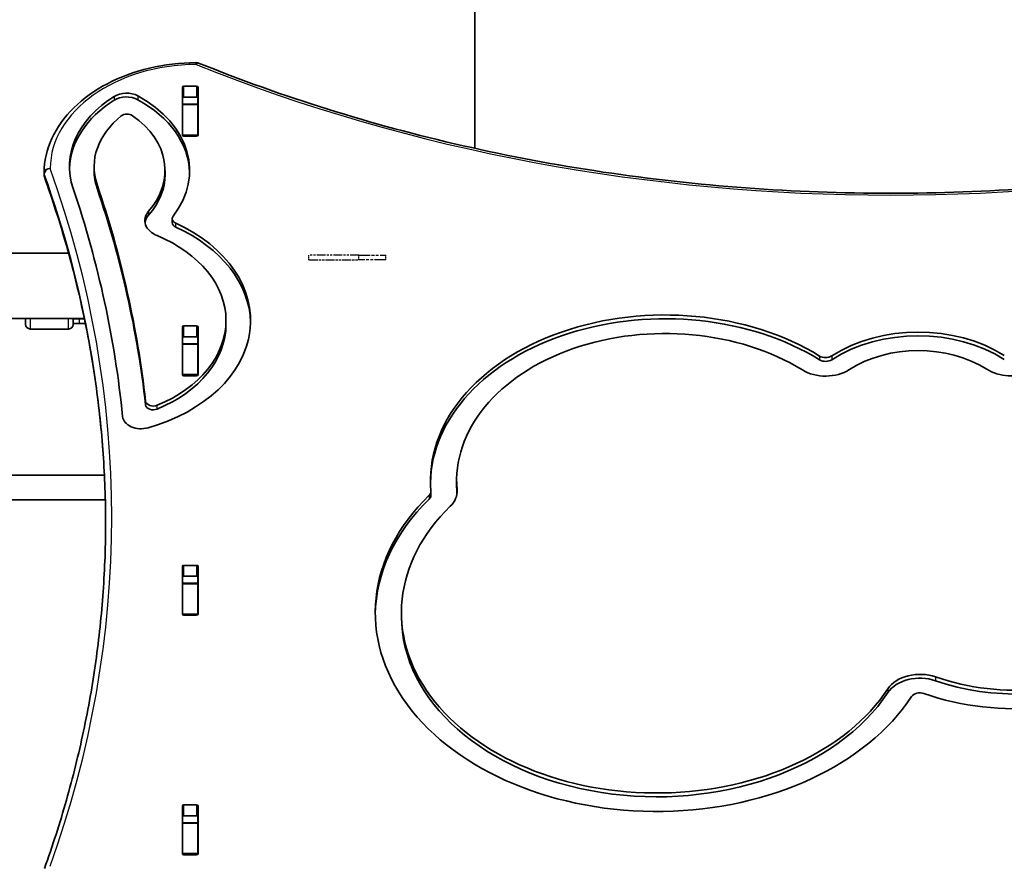
# Model space of a CAD drawing. Units: millimetres. Extents: x 212 to 11117, y -4307 to 4333.
# Drawn here: x 5046 to 5686, y -1196 to -648 of the extents above; entities that cross this region are included whole.
import ezdxf

# ---------------------------------------------------------------- set-up
doc = ezdxf.new("R2010")
doc.units = ezdxf.units.MM
doc.linetypes.add('DOUBLE_DASH_CHAIN', pattern=[1.2403, 0.6614, -0.0827, 0.1654, -0.0827, 0.1654, -0.0827])
for name, color, linetype, lineweight in [('Odniesienie (ISO)', 7, 'DOUBLE_DASH_CHAIN', 25), ('Widoczne (ISO)', 7, 'Continuous', 35), ('Widoczne wąskie (ISO)', 7, 'Continuous', 25)]:
    doc.layers.add(name, color=color, linetype=linetype, lineweight=lineweight)

msp = doc.modelspace()

# ---------------------------------------------------------------- linework, layer by layer
at = {"layer": 'Odniesienie (ISO)', "ltscale": 8.737133}
for p, q in [((5266.52, -800.58), (5234.01, -800.58)), ((5234.01, -803.58), (5266.52, -803.58))]:
    msp.add_line(p, q, dxfattribs=at)
at = {"layer": 'Odniesienie (ISO)', "ltscale": 0.952172}
for p, q in [((5234.01, -803.58), (5234.01, -800.58)), ((5266.52, -803.58), (5266.52, -800.58)), ((5284.01, -803.58), (5284.01, -800.58))]:
    msp.add_line(p, q, dxfattribs=at)
at = {"layer": 'Odniesienie (ISO)', "ltscale": 11.075235}
for p, q in [((5266.52, -800.58), (5284.01, -800.58)), ((5284.01, -803.58), (5266.52, -803.58))]:
    msp.add_line(p, q, dxfattribs=at)
at = {"layer": 'Widoczne (ISO)'}
for p, q in [((5341.91, 49.42), (5341.91, -731.26)), ((5151.81, -722.62), (5151.81, -691.65)), ((5152.81, -690.94), (5161.06, -690.94)), ((5162.06, -691.65), (5162.06, -722.62)), ((5151.88, -698.55), (5151.88, -702.57)), ((5151.88, -702.87), (5151.88, -702.57)), ((5151.88, -702.57), (5161.88, -702.57)), ((5151.88, -702.87), (5151.88, -722.6)), ((5161.06, -698.01), (5152.81, -698.01)), ((5161.88, -698.55), (5161.88, -702.57)), ((5161.88, -702.57), (5161.88, -702.87)), ((5161.88, -702.87), (5161.88, -722.6)), ((5151.88, -722.89), (5151.88, -722.6)), ((5161.88, -722.6), (5161.88, -723.02)), ((5161.06, -723.33), (5152.81, -723.33)), ((5061.93, -748.5), (5061.93, -747.09)), ((5094.45, -743.1), (5094.45, -745.58)), ((5140.56, -745.67), (5140.56, -748.14)), ((5145.17, -776.93), (5145.17, -779.41)), ((5077.88, -799.38), (3715.74, -799.38)), ((5088.14, -841.78), (3705.4, -841.78)), ((5049.9, -845.58), (5049.9, -841.78)), ((5080.9, -841.78), (5080.9, -845.58)), ((5080.9, -842.08), (5085.05, -842.08)), ((5088.2, -842.08), (5085.05, -842.08)), ((5180.15, -843.04), (5180.15, -845.51)), ((5077.9, -848.58), (5052.9, -848.58)), ((5080.9, -845.08), (5085.05, -845.08)), ((5088.82, -845.08), (5085.05, -845.08)), ((5151.81, -878.18), (5151.81, -847.21)), ((5152.81, -846.51), (5161.06, -846.51)), ((5162.06, -847.21), (5162.06, -878.18)), ((5151.88, -854.01), (5151.88, -858.13)), ((5161.06, -853.58), (5152.81, -853.58)), ((5161.88, -853.88), (5161.88, -858.13)), ((5151.88, -858.44), (5151.88, -858.13)), ((5151.88, -858.13), (5161.88, -858.13)), ((5151.88, -858.44), (5151.88, -878.17)), ((5161.88, -858.13), (5161.88, -858.44)), ((5161.88, -858.44), (5161.88, -878.17)), ((5151.88, -878.45), (5151.88, -878.17)), ((5161.06, -878.89), (5152.81, -878.89)), ((5161.88, -878.17), (5161.88, -878.58)), ((5101.16, -943.53), (4883.64, -943.53)), ((5329.99, -947.3), (5329.99, -949.77)), ((5101.74, -959.53), (4883.64, -959.53)), ((5313.29, -954.14), (5313.29, -956.62)), ((5151.81, -1033.75), (5151.81, -1002.78)), ((5152.81, -1002.07), (5161.06, -1002.07)), ((5162.06, -1002.78), (5162.06, -1033.75)), ((5151.88, -1009.58), (5151.88, -1013.69)), ((5161.06, -1009.14), (5152.81, -1009.14)), ((5161.88, -1009.45), (5161.88, -1013.69)), ((5151.88, -1014), (5151.88, -1013.69)), ((5151.88, -1013.69), (5161.88, -1013.69)), ((5151.88, -1014), (5151.88, -1033.73)), ((5161.88, -1013.69), (5161.88, -1014)), ((5161.88, -1014), (5161.88, -1033.73)), ((5151.88, -1034.02), (5151.88, -1033.73)), ((5161.06, -1034.45), (5152.81, -1034.45)), ((5161.88, -1033.73), (5161.88, -1034.15)), ((5294.14, -1032.68), (5294.14, -1035.15)), ((5152.81, -1157.63), (5161.06, -1157.63)), ((5151.81, -1189.31), (5151.81, -1158.34)), ((5162.06, -1158.34), (5162.06, -1189.31)), ((5151.88, -1165.14), (5151.88, -1169.26)), ((5151.88, -1169.56), (5151.88, -1169.26)), ((5151.88, -1169.26), (5161.88, -1169.26)), ((5151.88, -1169.56), (5151.88, -1189.29)), ((5161.06, -1164.7), (5152.81, -1164.7)), ((5161.88, -1165.01), (5161.88, -1169.26)), ((5161.88, -1169.26), (5161.88, -1169.56)), ((5161.88, -1169.56), (5161.88, -1189.29)), ((5151.88, -1189.58), (5151.88, -1189.29)), ((5161.88, -1189.29), (5161.88, -1189.71)), ((5161.06, -1190.02), (5152.81, -1190.02))]:
    msp.add_line(p, q, dxfattribs=at)
for centre, radius, start, end in [((5160.88, -679.56), 4, 67.9581, 90.44537), ((5065.93, -747.09), 4, 179.58255, 180), ((5065.93, -748.5), 4, 180, 199.72691), ((5080.9, -833.58), 8.5, 270, 285.26773), ((5052.9, -845.58), 3, 180, 270), ((5077.9, -845.58), 3, 270, 0)]:
    msp.add_arc(centre, radius, start, end, dxfattribs=at)
for centre, major_axis, start_param, end_param in [((5115.46, -703.98), (12.1, 0), 0.914122, 2.295475), ((5115.46, -706.45), (12.1, 0), 0.914122, 2.295475), ((5070.01, -745.67), (86.55, 0), 5.779151, 7.197307), ((5152.81, -691.65), (-1, 0), 4.712389, 6.283185), ((5161.06, -691.65), (1, 0), 0, 1.570796), ((5164.45, -743.1), (-86, 0), 5.437067, 6.518486), ((5164.45, -745.58), (-86, 0), 5.437067, 6.262835), ((5070.01, -748.14), (86.55, 0), 0.020222, 0.914122), ((5152.81, -698.72), (-1, 0), 4.712389, 6.283185), ((5161.06, -698.72), (1, 0), 0, 1.570796), ((5115.88, -712.56), (5, 0), 0.795791, 2.414738), ((5070.01, -745.67), (70.55, 0), 5.725213, 7.078977), ((5164.45, -743.1), (-70, 0), 5.556331, 6.518486), ((5152.81, -715.83), (-1, 0), 0, 0.389761), ((5161.06, -715.83), (1, 0), 5.682591, 6.283185), ((5152.81, -722.62), (-1, 0), 0, 1.570796), ((5161.06, -722.62), (1, 0), 4.712389, 6.283185), ((5164.45, -745.58), (-70, 0), 0, 0.2353), ((5070.01, -748.14), (70.55, 0), 5.725213, 6.283185), ((3841.62, -967.35), (1290.31, 0), 0.078991, 0.2353), ((3841.62, -967.35), (1274.31, 0), 0.06882, 0.2353), ((3841.62, -969.82), (1290.31, 0), 0.078991, 0.2353), ((5143.52, -778.11), (-16.1, 0), 5.725213, 7.325727), ((5143.52, -780.58), (-16.1, 0), 5.725213, 6.174274), ((5089.93, -843.04), (106.22, 0), 5.094079, 7.281552), ((5150.17, -776.93), (-5, 0), 5.779151, 7.281552), ((5150.17, -779.41), (-5, 0), 0, 0.998366), ((5089.93, -845.51), (106.22, 0), 0.016477, 0.998366), ((5089.93, -843.04), (90.22, 0), 5.24081, 7.325727), ((5465.48, -947.3), (-152.49, 0), 3.993976, 6.344355), ((5465.48, -949.77), (-152.49, 0), 3.993976, 6.271709), ((5465.48, -947.3), (-135.49, 0), 3.993976, 6.344355), ((5089.93, -845.51), (90.22, 0), 5.24081, 6.283185), ((5152.81, -847.21), (-1, 0), 4.712389, 6.283185), ((5161.06, -847.21), (1, 0), 0, 1.570796), ((5629.93, -909.38), (83.15, 0), 0.833128, 2.313173), ((5629.93, -911.85), (83.15, 0), 0.833128, 2.313173), ((5152.81, -854.28), (-1, 0), 4.712389, 6.283185), ((5161.06, -854.28), (1, 0), 0, 1.570796), ((5629.93, -909.38), (-66.15, 0), 3.974721, 5.454766), ((5569.73, -862.98), (5.9, 0), 3.993976, 5.454766), ((5569.73, -865.46), (5.9, 0), 3.993976, 5.454766), ((5152.81, -871.4), (-1, 0), 0, 0.389761), ((5161.06, -871.4), (1, 0), 5.682591, 6.283185), ((5569.73, -862.98), (-22.9, 0), 0.852383, 2.313173), ((5689.82, -862.78), (-22.9, 0), 0.833128, 2.18006), ((5152.81, -878.18), (-1, 0), 0, 1.570796), ((5161.06, -878.18), (1, 0), 4.712389, 6.283185), ((5132.89, -895.08), (-5, 0), 0.078991, 2.099217), ((5132.89, -897.55), (-5, 0), 0.078991, 2.099217), ((5124.99, -904.8), (-12.1, 0), 0.06882, 1.952486), ((5307.39, -954.14), (22.9, 0), 5.653913, 6.344355), ((5465.48, -949.77), (-135.49, 0), 0, 0.058409), ((5459.95, -1032.68), (-182.81, 0), 5.653913, 8.988625), ((5459.95, -1035.15), (-182.81, 0), 5.653913, 6.273612), ((5307.39, -954.14), (5.9, 0), 5.653913, 6.344355), ((5307.39, -956.62), (5.9, 0), 5.653913, 6.283185), ((5459.95, -1032.68), (-165.81, 0), 5.653913, 8.988625), ((5693.65, -999.04), (135.98, 0), 4.254984, 6.605901), ((5693.65, -999.04), (118.98, 0), 4.254984, 6.605901), ((5152.81, -1002.78), (-1, 0), 4.712389, 6.283185), ((5161.06, -1002.78), (1, 0), 0, 1.570796), ((5693.65, -1001.52), (118.98, 0), 4.254984, 6.283185), ((5152.81, -1009.85), (-1, 0), 4.712389, 6.283185), ((5161.06, -1009.85), (1, 0), 0, 1.570796), ((5152.81, -1026.96), (-1, 0), 0, 0.389761), ((5161.06, -1026.96), (1, 0), 5.682591, 6.283185), ((5152.81, -1033.75), (-1, 0), 0, 1.570796), ((5161.06, -1033.75), (1, 0), 4.712389, 6.283185), ((5459.95, -1035.15), (-165.81, 0), 0, 2.705439), ((5631, -1089.05), (22.9, 0), 1.113392, 2.705439), ((5631, -1091.53), (22.9, 0), 1.113392, 2.705439), ((5631, -1089.05), (-5.9, 0), 4.254984, 5.847032), ((5152.81, -1158.34), (-1, 0), 4.712389, 6.283185), ((5161.06, -1158.34), (1, 0), 0, 1.570796), ((5152.81, -1165.41), (-1, 0), 4.712389, 6.283185), ((5161.06, -1165.41), (1, 0), 0, 1.570796), ((5152.81, -1182.52), (-1, 0), 0, 0.389761), ((5161.06, -1182.52), (1, 0), 5.682591, 6.283185), ((5152.81, -1189.31), (-1, 0), 0, 1.570796), ((5161.06, -1189.31), (1, 0), 4.712389, 6.283185)]:
    msp.add_ellipse(centre, major_axis=major_axis, ratio=0.707107, start_param=start_param, end_param=end_param, dxfattribs=at)
for points, knots in [([(5061.93, -747.06), (5061.99, -739.51), (5063.71, -731.98), (5070.25, -717.69), (5075.1, -710.94), (5087.35, -698.91), (5094.75, -693.62), (5111.39, -684.93), (5120.63, -681.54), (5140.09, -676.9), (5150.31, -675.67), (5160.65, -675.56), (5160.75, -675.56), (5160.85, -675.56)], [3.146745, 3.146745, 3.146745, 3.146745, 3.454685, 3.454685, 3.765615, 3.765615, 4.076546, 4.076546, 4.387476, 4.387476, 4.698406, 4.698406, 4.701396, 4.701396, 4.701396, 4.701396]), ([(5162.38, -675.85), (5216.79, -697.88), (5274.47, -715.9), (5393.87, -743.14), (5455.59, -752.35), (5580.39, -761.56), (5643.47, -761.56), (5768.28, -752.35), (5830, -743.14), (5949.4, -715.9), (6007.07, -697.88), (6061.49, -675.85)], [4.192373, 4.192373, 4.192373, 4.192373, 4.40038, 4.40038, 4.608386, 4.608386, 4.816392, 4.816392, 5.024398, 5.024398, 5.232405, 5.232405, 5.232405, 5.232405]), ([(5062.17, -749.85), (5067.44, -764.57), (5072.2, -779.37), (5080.67, -809.13), (5084.39, -824.08), (5090.76, -854.09), (5093.42, -869.15), (5097.67, -899.35), (5099.27, -914.48), (5101.38, -944.55), (5101.92, -959.49), (5101.93, -974.42)], [6.034863, 6.034863, 6.034863, 6.034863, 6.0845275, 6.0845275, 6.1341919, 6.1341919, 6.1838564, 6.1838564, 6.2335208, 6.2335208, 6.2824137, 6.2824137, 6.2824137, 6.2824137]), ([(5062.17, -1198.98), (5067.45, -1184.27), (5072.2, -1169.47), (5080.67, -1139.71), (5084.39, -1124.76), (5090.76, -1094.75), (5093.42, -1079.69), (5097.67, -1049.49), (5099.27, -1034.36), (5101.4, -1004.06), (5101.93, -988.88), (5101.93, -973.71)], [6.0348672, 6.0348672, 6.0348672, 6.0348672, 6.0845308, 6.0845308, 6.1341944, 6.1341944, 6.1838581, 6.1838581, 6.2335217, 6.2335217, 6.2831853, 6.2831853, 6.2831853, 6.2831853])]:
    msp.add_open_spline(points, degree=3, knots=knots, dxfattribs=at)
for points in [[(5151.88, -698.55), (5151.88, -698.51), (5151.88, -698.48), (5151.88, -698.45)], [(5161.87, -698.31), (5161.88, -698.39), (5161.88, -698.47), (5161.88, -698.55)]]:
    msp.add_open_spline(points, degree=3, dxfattribs=at)
at = {"layer": 'Widoczne wąskie (ISO)'}
for p, q in [((5122.85, -697.2), (5122.85, -699.67)), ((5152.81, -698.01), (5152.81, -690.94)), ((5161.06, -690.94), (5161.06, -698.01)), ((5107.44, -697.57), (5107.44, -700.05)), ((5151.88, -702.87), (5161.88, -702.87)), ((5161.88, -722.6), (5151.88, -722.6)), ((5062.06, -749.2), (5062.06, -747.79)), ((5096.38, -754.64), (5096.38, -757.11)), ((5129.86, -772.08), (5129.86, -774.56)), ((5147.47, -782.38), (5147.47, -779.9)), ((5052.9, -841.78), (5052.9, -848.58)), ((5077.9, -848.58), (5077.9, -841.78)), ((5085.05, -845.08), (5085.05, -842.08)), ((5152.81, -853.58), (5152.81, -846.51)), ((5161.06, -846.51), (5161.06, -853.58)), ((5151.88, -858.44), (5161.88, -858.44)), ((5565.84, -866.12), (5565.84, -868.6)), ((5573.72, -866.05), (5573.72, -868.53)), ((5161.88, -878.17), (5151.88, -878.17)), ((5127.91, -895.35), (5127.91, -897.83)), ((5135.41, -900.6), (5135.41, -898.13)), ((5330.25, -953.15), (5330.25, -955.13)), ((5312.16, -956.6), (5312.16, -959.07)), ((5152.81, -1009.14), (5152.81, -1002.07)), ((5161.06, -1002.07), (5161.06, -1009.14)), ((5151.88, -1014), (5161.88, -1014)), ((5161.88, -1033.73), (5151.88, -1033.73)), ((5641.11, -1074.52), (5641.11, -1077)), ((5610.24, -1082.21), (5610.24, -1084.69)), ((5152.81, -1164.7), (5152.81, -1157.63)), ((5161.06, -1157.63), (5161.06, -1164.7)), ((5151.88, -1169.56), (5161.88, -1169.56)), ((5161.88, -1189.29), (5151.88, -1189.29))]:
    msp.add_line(p, q, dxfattribs=at)
for centre, major_axis, ratio, start_param, end_param in [((5161.93, -744.61), (-96, 0), 0.707107, 4.723382, 6.278033), ((5160.88, -679.56), (-0.03, 4), 0.007773, 5.497757, 6.283185), ((5160.88, -679.56), (1.5, 3.71), 0.351357, 0, 0.856052), ((5611.93, -119.71), (907.75, 0), 0.707107, 4.192373, 5.232405), ((5065.93, -747.09), (-4, 0.03), 0.707097, 4.717541, 6.283185), ((5065.93, -747.09), (-4, 0), 0.707107, 0, 0.248322), ((5065.93, -747.09), (-3.77, -1.35), 0.685417, 4.471388, 6.042184), ((3801.93, -973.71), (1300, 0), 0.707107, 0, 0.248322), ((3801.93, -970.89), (1304, 0), 0.707107, 6.034867, 6.531508), ((5065.93, -748.5), (-4, 0), 0.707107, 0, 0.248322), ((5065.93, -748.5), (-3.77, -1.35), 0.685417, 6.042184, 6.283185), ((3801.93, -975.13), (1300, 0), 0.707107, 0.00077, 0.248322), ((5085.05, -833.58), (0, -8.5), 0.538871, 0, 0.266472)]:
    msp.add_ellipse(centre, major_axis=major_axis, ratio=ratio, start_param=start_param, end_param=end_param, dxfattribs=at)

doc.saveas('drawing.dxf')
